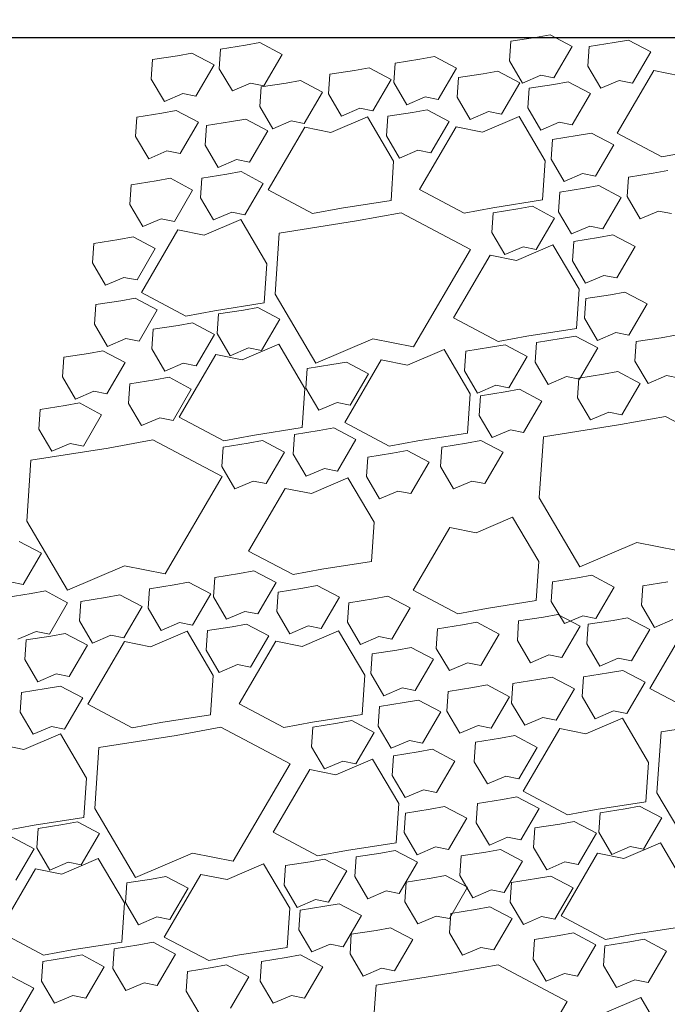
# Model space of a CAD drawing. Extents: x 8872 to 14813, y 3350 to 4917.
# Drawn here: x 13269 to 13272, y 3641 to 3646 of the extents above; entities that cross this region are included whole.
import ezdxf

# ---------------------------------------------------------------- set-up
doc = ezdxf.new("R2010")
doc.units = 0
doc.header["$MEASUREMENT"] = 0
doc.layers.get('0').update_dxf_attribs({"linetype": 'CONTINUOUS'})
doc.layers.get('Defpoints').update_dxf_attribs({"linetype": 'CONTINUOUS'})
doc.layers.add('HOLD', color=5, linetype='CONTINUOUS')
for name, color, linetype, lineweight in [('SDIM', 1, 'CONTINUOUS', 25), ('SDWGML', 6, 'CONTINUOUS', 40), ('SDWGXL', 9, 'CONTINUOUS', 13)]:
    doc.layers.add(name, color=color, linetype=linetype, lineweight=lineweight)
doc.styles.add('DIMS', font='romans.shx')
doc.dimstyles.new('16', dxfattribs={"dimscale": 16, "dimtxt": 0.09375, "dimasz": 0.09375, "dimexe": 0.0625, "dimexo": 0.03125, "dimgap": 0.03125, "dimtad": 1, "dimdec": 4, "dimzin": 3, "dimdsep": 46, "dimlunit": 4, "dimtxsty": 'DIMS', "dimblk1": 'OBLIQUE', "dimblk2": 'OBLIQUE', "dimsah": 1, "dimcen": 0.09375, "dimclrd": 1, "dimclre": 1, "dimclrt": 2, "dimazin": 0, "dimtfac": 0.9, "dimtdec": 4, "dimtix": 1, "dimtmove": 2, "dimatfit": 3, "dimfxl": 0, "dimtolj": 1, "dimtzin": 0, "dimarcsym": 0})

# ---------------------------------------------------------------- blocks, each defined once
blk = doc.blocks.new('GRAVEL')
at = {"layer": 'SDWGXL'}
for p, q in [((13404.3314, 3795.6785), (13404.2009, 3795.6579)), ((13404.4069, 3795.6923), (13404.3314, 3795.6785)), ((13404.5236, 3795.6305), (13404.4069, 3795.6923)), ((13402.6763, 3795.6167), (13402.6694, 3795.5138)), ((13402.8068, 3795.6373), (13402.6763, 3795.6167)), ((13402.8823, 3795.6511), (13402.8068, 3795.6373)), ((13402.999, 3795.5893), (13402.8823, 3795.6511)), ((13404.2009, 3795.6579), (13404.194, 3795.5549)), ((13404.4275, 3795.4657), (13404.5236, 3795.6305)), ((13404.6129, 3795.6305), (13404.6061, 3795.5275)), ((13404.7434, 3795.6511), (13404.6129, 3795.6305)), ((13404.8189, 3795.6648), (13404.7434, 3795.6511)), ((13404.9357, 3795.603), (13404.8189, 3795.6648)), ((13402.4496, 3795.5824), (13402.3192, 3795.5618)), ((13402.5252, 3795.5961), (13402.4496, 3795.5824)), ((13402.6419, 3795.5344), (13402.5252, 3795.5961)), ((13402.9029, 3795.4245), (13402.999, 3795.5893)), ((13403.7237, 3795.5644), (13403.5932, 3795.5438)), ((13403.7992, 3795.5781), (13403.7237, 3795.5644)), ((13403.916, 3795.5163), (13403.7992, 3795.5781)), ((13404.8396, 3795.4382), (13404.9357, 3795.603)), ((13402.3192, 3795.5618), (13402.3123, 3795.4588)), ((13402.5458, 3795.3696), (13402.6419, 3795.5344)), ((13402.6694, 3795.5138), (13402.7381, 3795.3971)), ((13403.4561, 3795.5186), (13403.3806, 3795.5049)), ((13403.5729, 3795.4568), (13403.4561, 3795.5186)), ((13403.5932, 3795.5438), (13403.5864, 3795.4408)), ((13403.8198, 3795.3516), (13403.916, 3795.5163)), ((13404.194, 3795.5549), (13404.2627, 3795.4382)), ((13404.6061, 3795.5275), (13404.6747, 3795.4108)), ((13403.2501, 3795.4843), (13403.2432, 3795.3813)), ((13403.3806, 3795.5049), (13403.2501, 3795.4843)), ((13403.9259, 3795.4668), (13403.919, 3795.3638)), ((13404.0563, 3795.4874), (13403.9259, 3795.4668)), ((13404.1319, 3795.5011), (13404.0563, 3795.4874)), ((13404.2486, 3795.4393), (13404.1319, 3795.5011)), ((13404.2627, 3795.4382), (13404.3588, 3795.4794)), ((13404.3588, 3795.4794), (13404.4275, 3795.4657)), ((13404.9523, 3795.5039), (13404.76, 3795.1744)), ((13405.0896, 3795.4765), (13404.9523, 3795.5039)), ((13402.3123, 3795.4588), (13402.381, 3795.3421)), ((13402.7381, 3795.3971), (13402.8342, 3795.4382)), ((13402.8342, 3795.4382), (13402.9029, 3795.4245)), ((13402.8894, 3795.4178), (13402.8826, 3795.3148)), ((13403.0199, 3795.4384), (13402.8894, 3795.4178)), ((13403.0955, 3795.4521), (13403.0199, 3795.4384)), ((13403.2122, 3795.3903), (13403.0955, 3795.4521)), ((13403.4767, 3795.2921), (13403.5729, 3795.4568)), ((13403.5864, 3795.4408), (13403.655, 3795.3241)), ((13404.1525, 3795.2746), (13404.2486, 3795.4393)), ((13404.297, 3795.4108), (13404.2901, 3795.3078)), ((13404.4275, 3795.4314), (13404.297, 3795.4108)), ((13404.503, 3795.4451), (13404.4275, 3795.4314)), ((13404.6198, 3795.3833), (13404.503, 3795.4451)), ((13404.6747, 3795.4108), (13404.7709, 3795.452)), ((13404.7709, 3795.452), (13404.8396, 3795.4382)), ((13402.381, 3795.3421), (13402.4771, 3795.3833)), ((13402.4771, 3795.3833), (13402.5458, 3795.3696)), ((13403.1161, 3795.2256), (13403.2122, 3795.3903)), ((13403.2432, 3795.3813), (13403.3119, 3795.2646)), ((13403.655, 3795.3241), (13403.7512, 3795.3653)), ((13403.7512, 3795.3653), (13403.8198, 3795.3516)), ((13403.919, 3795.3638), (13403.9877, 3795.2471)), ((13404.5236, 3795.2186), (13404.6198, 3795.3833)), ((13402.8826, 3795.3148), (13402.9512, 3795.1981)), ((13403.3119, 3795.2646), (13403.408, 3795.3058)), ((13403.408, 3795.3058), (13403.4767, 3795.2921)), ((13404.2901, 3795.3078), (13404.3588, 3795.1911)), ((13402.2368, 3795.2597), (13402.2299, 3795.1568)), ((13402.3672, 3795.2803), (13402.2368, 3795.2597)), ((13402.4428, 3795.2941), (13402.3672, 3795.2803)), ((13402.5595, 3795.2323), (13402.4428, 3795.2941)), ((13403.4481, 3795.2611), (13403.2558, 3795.1787)), ((13403.5855, 3795.0277), (13403.4481, 3795.2611)), ((13403.5547, 3795.2638), (13403.5478, 3795.1608)), ((13403.6852, 3795.2844), (13403.5547, 3795.2638)), ((13403.7607, 3795.2981), (13403.6852, 3795.2844)), ((13403.8775, 3795.2363), (13403.7607, 3795.2981)), ((13403.9877, 3795.2471), (13404.0838, 3795.2883)), ((13404.244, 3795.263), (13404.0517, 3795.1806)), ((13404.0838, 3795.2883), (13404.1525, 3795.2746)), ((13404.3813, 3795.0296), (13404.244, 3795.263)), ((13402.4634, 3795.0675), (13402.5595, 3795.2323)), ((13402.6023, 3795.2148), (13402.5955, 3795.1118)), ((13402.7328, 3795.2354), (13402.6023, 3795.2148)), ((13402.8083, 3795.2491), (13402.7328, 3795.2354)), ((13402.9251, 3795.1873), (13402.8083, 3795.2491)), ((13403.1185, 3795.2062), (13402.9262, 3794.8767)), ((13402.9512, 3795.1981), (13403.0474, 3795.2393)), ((13403.0474, 3795.2393), (13403.1161, 3795.2256)), ((13403.2558, 3795.1787), (13403.1185, 3795.2062)), ((13403.9143, 3795.2081), (13403.722, 3794.8785)), ((13403.7813, 3795.0715), (13403.8775, 3795.2363)), ((13404.0517, 3795.1806), (13403.9143, 3795.2081)), ((13404.3588, 3795.1911), (13404.455, 3795.2323)), ((13404.455, 3795.2323), (13404.5236, 3795.2186)), ((13402.2299, 3795.1568), (13402.2986, 3795.0401)), ((13402.8289, 3795.0225), (13402.9251, 3795.1873)), ((13403.5478, 3795.1608), (13403.6165, 3795.0441)), ((13404.55, 3795.1619), (13404.4196, 3795.1413)), ((13404.6256, 3795.1756), (13404.55, 3795.1619)), ((13404.7423, 3795.1138), (13404.6256, 3795.1756)), ((13404.76, 3795.1744), (13404.9935, 3795.0508)), ((13402.5955, 3795.1118), (13402.6641, 3794.9951)), ((13404.4196, 3795.1413), (13404.4127, 3795.0383)), ((13404.6462, 3794.949), (13404.7423, 3795.1138)), ((13402.2986, 3795.0401), (13402.3947, 3795.0812)), ((13402.3947, 3795.0812), (13402.4634, 3795.0675)), ((13403.6165, 3795.0441), (13403.7127, 3795.0853)), ((13403.7127, 3795.0853), (13403.7813, 3795.0715)), ((13404.9935, 3795.0508), (13405.1446, 3795.0783)), ((13402.6641, 3794.9951), (13402.7603, 3795.0363)), ((13402.7603, 3795.0363), (13402.8289, 3795.0225)), ((13403.5717, 3794.8217), (13403.5855, 3795.0277)), ((13404.3676, 3794.8236), (13404.3813, 3795.0296)), ((13404.4127, 3795.0383), (13404.4814, 3794.9216)), ((13402.7083, 3794.9588), (13402.5778, 3794.9382)), ((13402.7838, 3794.9726), (13402.7083, 3794.9588)), ((13402.9006, 3794.9108), (13402.7838, 3794.9726)), ((13404.4814, 3794.9216), (13404.5775, 3794.9628)), ((13404.5775, 3794.9628), (13404.6462, 3794.949)), ((13404.819, 3794.944), (13404.8121, 3794.841)), ((13404.9494, 3794.9645), (13404.819, 3794.944)), ((13405.025, 3794.9783), (13404.9494, 3794.9645)), ((13402.2067, 3794.9032), (13402.1998, 3794.8003)), ((13402.3371, 3794.9238), (13402.2067, 3794.9032)), ((13402.4127, 3794.9376), (13402.3371, 3794.9238)), ((13402.5294, 3794.8758), (13402.4127, 3794.9376)), ((13402.5778, 3794.9382), (13402.5709, 3794.8353)), ((13402.8044, 3794.746), (13402.9006, 3794.9108)), ((13404.6641, 3794.8991), (13404.5886, 3794.8853)), ((13404.7808, 3794.8373), (13404.6641, 3794.8991)), ((13402.4333, 3794.711), (13402.5294, 3794.8758)), ((13402.9262, 3794.8767), (13403.1597, 3794.7531)), ((13403.722, 3794.8785), (13403.9555, 3794.755)), ((13404.4581, 3794.8647), (13404.4512, 3794.7618)), ((13404.5886, 3794.8853), (13404.4581, 3794.8647)), ((13404.8121, 3794.841), (13404.8808, 3794.7243)), ((13402.1998, 3794.8003), (13402.2685, 3794.6836)), ((13402.5709, 3794.8353), (13402.6396, 3794.7186)), ((13403.3108, 3794.7805), (13403.5717, 3794.8217)), ((13404.1066, 3794.7824), (13404.3676, 3794.8236)), ((13404.314, 3794.7906), (13404.2384, 3794.7768)), ((13404.4307, 3794.7288), (13404.314, 3794.7906)), ((13404.6847, 3794.6725), (13404.7808, 3794.8373)), ((13402.6396, 3794.7186), (13402.7358, 3794.7597)), ((13402.7358, 3794.7597), (13402.8044, 3794.746)), ((13403.1597, 3794.7531), (13403.3108, 3794.7805)), ((13403.6255, 3794.756), (13403.3906, 3794.7133)), ((13403.9886, 3794.5639), (13403.6255, 3794.756)), ((13403.9555, 3794.755), (13404.1066, 3794.7824)), ((13404.1079, 3794.7562), (13404.1011, 3794.6533)), ((13404.2384, 3794.7768), (13404.1079, 3794.7562)), ((13404.4512, 3794.7618), (13404.5199, 3794.6451)), ((13404.8808, 3794.7243), (13404.9769, 3794.7655)), ((13404.9769, 3794.7655), (13405.0456, 3794.7517)), ((13402.2685, 3794.6836), (13402.3646, 3794.7247)), ((13402.3646, 3794.7247), (13402.4333, 3794.711)), ((13402.7821, 3794.7213), (13402.5898, 3794.6389)), ((13402.9195, 3794.4879), (13402.7821, 3794.7213)), ((13403.3906, 3794.7133), (13402.9848, 3794.6493)), ((13404.3346, 3794.564), (13404.4307, 3794.7288)), ((13404.5199, 3794.6451), (13404.616, 3794.6863)), ((13404.616, 3794.6863), (13404.6847, 3794.6725)), ((13402.4525, 3794.6664), (13402.2602, 3794.3369)), ((13402.5898, 3794.6389), (13402.4525, 3794.6664)), ((13402.9848, 3794.6493), (13402.9634, 3794.329)), ((13404.1011, 3794.6533), (13404.1697, 3794.5365)), ((13404.7376, 3794.6401), (13404.6621, 3794.6263)), ((13404.8544, 3794.5783), (13404.7376, 3794.6401)), ((13402.0106, 3794.5952), (13402.0037, 3794.4922)), ((13402.1411, 3794.6158), (13402.0106, 3794.5952)), ((13402.2166, 3794.6295), (13402.1411, 3794.6158)), ((13402.3334, 3794.5678), (13402.2166, 3794.6295)), ((13404.4223, 3794.5878), (13404.23, 3794.5054)), ((13404.5596, 3794.3543), (13404.4223, 3794.5878)), ((13404.5316, 3794.6057), (13404.5247, 3794.5028)), ((13404.6621, 3794.6263), (13404.5316, 3794.6057)), ((13402.2372, 3794.403), (13402.3334, 3794.5678)), ((13403.6896, 3794.0514), (13403.9886, 3794.5639)), ((13404.0926, 3794.5328), (13403.9003, 3794.2033)), ((13404.23, 3794.5054), (13404.0926, 3794.5328)), ((13404.1697, 3794.5365), (13404.2659, 3794.5777)), ((13404.2659, 3794.5777), (13404.3346, 3794.564)), ((13404.7582, 3794.4135), (13404.8544, 3794.5783)), ((13402.0037, 3794.4922), (13402.0724, 3794.3755)), ((13402.9057, 3794.2819), (13402.9195, 3794.4879)), ((13404.5247, 3794.5028), (13404.5934, 3794.386)), ((13404.5934, 3794.386), (13404.6896, 3794.4272)), ((13404.6896, 3794.4272), (13404.7582, 3794.4135)), ((13402.0724, 3794.3755), (13402.1685, 3794.4167)), ((13402.1685, 3794.4167), (13402.2372, 3794.403)), ((13402.2602, 3794.3369), (13402.4937, 3794.2133)), ((13402.9634, 3794.329), (13403.177, 3793.966)), ((13404.5459, 3794.1484), (13404.5596, 3794.3543)), ((13404.7251, 3794.3253), (13404.5946, 3794.3047)), ((13404.8006, 3794.339), (13404.7251, 3794.3253)), ((13404.9174, 3794.2772), (13404.8006, 3794.339)), ((13402.0211, 3794.2732), (13402.0142, 3794.1702)), ((13402.1516, 3794.2938), (13402.0211, 3794.2732)), ((13402.2271, 3794.3075), (13402.1516, 3794.2938)), ((13402.3439, 3794.2457), (13402.2271, 3794.3075)), ((13402.6448, 3794.2407), (13402.9057, 3794.2819)), ((13404.5946, 3794.3047), (13404.5878, 3794.2017)), ((13404.8213, 3794.1125), (13404.9174, 3794.2772)), ((13402.2477, 3794.081), (13402.3439, 3794.2457)), ((13402.4937, 3794.2133), (13402.6448, 3794.2407)), ((13402.6654, 3794.2242), (13402.6585, 3794.1212)), ((13402.7958, 3794.2448), (13402.6654, 3794.2242)), ((13402.8714, 3794.2585), (13402.7958, 3794.2448)), ((13402.9881, 3794.1967), (13402.8714, 3794.2585)), ((13402.0142, 3794.1702), (13402.0829, 3794.0535)), ((13402.5282, 3794.178), (13402.4527, 3794.1643)), ((13402.645, 3794.1162), (13402.5282, 3794.178)), ((13402.892, 3794.032), (13402.9881, 3794.1967)), ((13403.9003, 3794.2033), (13404.1338, 3794.0797)), ((13404.5878, 3794.2017), (13404.6564, 3794.085)), ((13402.3222, 3794.1437), (13402.3153, 3794.0407)), ((13402.4527, 3794.1643), (13402.3222, 3794.1437)), ((13402.5488, 3793.9515), (13402.645, 3794.1162)), ((13402.6585, 3794.1212), (13402.7272, 3794.0045)), ((13404.2849, 3794.1072), (13404.5459, 3794.1484)), ((13404.6564, 3794.085), (13404.7526, 3794.1262)), ((13404.7526, 3794.1262), (13404.8213, 3794.1125)), ((13402.0829, 3794.0535), (13402.179, 3794.0947)), ((13402.179, 3794.0947), (13402.2477, 3794.081)), ((13402.9814, 3794.0658), (13402.7891, 3793.9834)), ((13403.1188, 3793.8323), (13402.9814, 3794.0658)), ((13403.177, 3793.966), (13403.476, 3794.0942)), ((13403.476, 3794.0942), (13403.6896, 3794.0514)), ((13404.1704, 3794.0625), (13404.0949, 3794.0488)), ((13404.1338, 3794.0797), (13404.2849, 3794.1072)), ((13404.2872, 3794.0007), (13404.1704, 3794.0625)), ((13404.3355, 3794.0737), (13404.3287, 3793.9707)), ((13404.466, 3794.0943), (13404.3355, 3794.0737)), ((13404.5416, 3794.108), (13404.466, 3794.0943)), ((13404.6583, 3794.0462), (13404.5416, 3794.108)), ((13404.8602, 3794.0789), (13404.8533, 3793.976)), ((13404.9907, 3794.0995), (13404.8602, 3794.0789)), ((13405.0662, 3794.1133), (13404.9907, 3794.0995)), ((13401.9827, 3794.0171), (13401.8522, 3793.9965)), ((13402.0582, 3794.0309), (13401.9827, 3794.0171)), ((13402.1749, 3793.9691), (13402.0582, 3794.0309)), ((13402.3153, 3794.0407), (13402.384, 3793.924)), ((13402.6518, 3794.0108), (13402.4595, 3793.6813)), ((13402.7891, 3793.9834), (13402.6518, 3794.0108)), ((13402.7272, 3794.0045), (13402.8233, 3794.0457)), ((13402.8233, 3794.0457), (13402.892, 3794.032)), ((13403.8502, 3794.0372), (13403.6579, 3793.9548)), ((13403.9876, 3793.8038), (13403.8502, 3794.0372)), ((13403.9644, 3794.0282), (13403.9575, 3793.9252)), ((13404.0949, 3794.0488), (13403.9644, 3794.0282)), ((13404.5622, 3793.8815), (13404.6583, 3794.0462)), ((13401.8522, 3793.9965), (13401.8453, 3793.8936)), ((13402.0788, 3793.8043), (13402.1749, 3793.9691)), ((13402.384, 3793.924), (13402.4802, 3793.9652)), ((13402.4802, 3793.9652), (13402.5488, 3793.9515)), ((13403.3371, 3793.9715), (13403.2615, 3793.9578)), ((13403.5206, 3793.9823), (13403.3283, 3793.6528)), ((13403.4538, 3793.9097), (13403.3371, 3793.9715)), ((13403.6579, 3793.9548), (13403.5206, 3793.9823)), ((13404.191, 3793.836), (13404.2872, 3794.0007)), ((13404.3287, 3793.9707), (13404.3973, 3793.854)), ((13404.8533, 3793.976), (13404.922, 3793.8592)), ((13403.131, 3793.9372), (13403.1242, 3793.8342)), ((13403.2615, 3793.9578), (13403.131, 3793.9372)), ((13403.3577, 3793.745), (13403.4538, 3793.9097)), ((13403.9575, 3793.9252), (13404.0262, 3793.8085)), ((13404.6885, 3793.9073), (13404.558, 3793.8867)), ((13404.764, 3793.921), (13404.6885, 3793.9073)), ((13404.8808, 3793.8592), (13404.764, 3793.921)), ((13401.8453, 3793.8936), (13401.914, 3793.7769)), ((13402.1997, 3793.8567), (13402.1928, 3793.7537)), ((13402.3301, 3793.8773), (13402.1997, 3793.8567)), ((13402.4057, 3793.891), (13402.3301, 3793.8773)), ((13402.5224, 3793.8292), (13402.4057, 3793.891)), ((13404.3973, 3793.854), (13404.4935, 3793.8952)), ((13404.4935, 3793.8952), (13404.5622, 3793.8815)), ((13404.558, 3793.8867), (13404.5511, 3793.7837)), ((13404.7846, 3793.6945), (13404.8808, 3793.8592)), ((13404.922, 3793.8592), (13405.0181, 3793.9004)), ((13405.0181, 3793.9004), (13405.0868, 3793.8867)), ((13401.914, 3793.7769), (13402.0101, 3793.818)), ((13402.0101, 3793.818), (13402.0788, 3793.8043)), ((13402.4263, 3793.6644), (13402.5224, 3793.8292)), ((13403.1051, 3793.6264), (13403.1188, 3793.8323)), ((13403.1242, 3793.8342), (13403.1928, 3793.7175)), ((13403.9738, 3793.5978), (13403.9876, 3793.8038)), ((13404.0262, 3793.8085), (13404.1223, 3793.8497)), ((13404.1719, 3793.8143), (13404.0414, 3793.7937)), ((13404.1223, 3793.8497), (13404.191, 3793.836)), ((13404.2474, 3793.828), (13404.1719, 3793.8143)), ((13404.3642, 3793.7662), (13404.2474, 3793.828)), ((13401.9346, 3793.7563), (13401.859, 3793.7425)), ((13402.0513, 3793.6945), (13401.9346, 3793.7563)), ((13402.1928, 3793.7537), (13402.2615, 3793.637)), ((13403.1928, 3793.7175), (13403.289, 3793.7587)), ((13403.289, 3793.7587), (13403.3577, 3793.745)), ((13404.0414, 3793.7937), (13404.0345, 3793.6907)), ((13404.268, 3793.6014), (13404.3642, 3793.7662)), ((13404.5511, 3793.7837), (13404.6198, 3793.667)), ((13401.7285, 3793.7219), (13401.7217, 3793.619)), ((13401.859, 3793.7425), (13401.7285, 3793.7219)), ((13404.6198, 3793.667), (13404.7159, 3793.7082)), ((13404.7159, 3793.7082), (13404.7846, 3793.6945)), ((13401.9552, 3793.5297), (13402.0513, 3793.6945)), ((13402.2615, 3793.637), (13402.3576, 3793.6782)), ((13402.3576, 3793.6782), (13402.4263, 3793.6644)), ((13402.4595, 3793.6813), (13402.693, 3793.5577)), ((13403.3283, 3793.6528), (13403.5618, 3793.5292)), ((13404.0345, 3793.6907), (13404.1032, 3793.574)), ((13405.0128, 3793.6851), (13404.7778, 3793.6424)), ((13405.3759, 3793.4929), (13405.0128, 3793.6851)), ((13401.7217, 3793.619), (13401.7904, 3793.5023)), ((13402.8441, 3793.5852), (13403.1051, 3793.6264)), ((13403.195, 3793.6112), (13403.0645, 3793.5906)), ((13403.2705, 3793.625), (13403.195, 3793.6112)), ((13403.3873, 3793.5632), (13403.2705, 3793.625)), ((13403.7129, 3793.5567), (13403.9738, 3793.5978)), ((13404.1032, 3793.574), (13404.1994, 3793.6152)), ((13404.1994, 3793.6152), (13404.268, 3793.6014)), ((13404.7778, 3793.6424), (13404.372, 3793.5783)), ((13402.3207, 3793.5615), (13402.0857, 3793.5188)), ((13402.6838, 3793.3693), (13402.3207, 3793.5615)), ((13402.8203, 3793.5447), (13402.6899, 3793.5241)), ((13402.693, 3793.5577), (13402.8441, 3793.5852)), ((13402.8959, 3793.5585), (13402.8203, 3793.5447)), ((13403.0126, 3793.4967), (13402.8959, 3793.5585)), ((13403.0645, 3793.5906), (13403.0576, 3793.4877)), ((13403.2911, 3793.3984), (13403.3873, 3793.5632)), ((13403.5618, 3793.5292), (13403.7129, 3793.5567)), ((13403.9688, 3793.5447), (13403.8383, 3793.5241)), ((13404.0443, 3793.5585), (13403.9688, 3793.5447)), ((13404.1611, 3793.4967), (13404.0443, 3793.5585)), ((13404.372, 3793.5783), (13404.3507, 3793.258)), ((13402.0857, 3793.5188), (13401.6799, 3793.4547)), ((13401.7904, 3793.5023), (13401.8865, 3793.5434)), ((13401.8865, 3793.5434), (13401.9552, 3793.5297)), ((13402.6899, 3793.5241), (13402.683, 3793.4212)), ((13402.9165, 3793.3319), (13403.0126, 3793.4967)), ((13403.5802, 3793.4922), (13403.4497, 3793.4716)), ((13403.6557, 3793.506), (13403.5802, 3793.4922)), ((13403.7724, 3793.4442), (13403.6557, 3793.506)), ((13403.8383, 3793.5241), (13403.8315, 3793.4212)), ((13404.0649, 3793.3319), (13404.1611, 3793.4967)), ((13401.6799, 3793.4547), (13401.6586, 3793.1345)), ((13403.0576, 3793.4877), (13403.1263, 3793.371)), ((13403.4497, 3793.4716), (13403.4428, 3793.3687)), ((13403.6763, 3793.2794), (13403.7724, 3793.4442)), ((13402.683, 3793.4212), (13402.7517, 3793.3045)), ((13403.1263, 3793.371), (13403.2225, 3793.4122)), ((13403.2225, 3793.4122), (13403.2911, 3793.3984)), ((13403.8315, 3793.4212), (13403.9001, 3793.3045)), ((13402.3848, 3792.8569), (13402.6838, 3793.3693)), ((13402.7517, 3793.3045), (13402.8478, 3793.3457)), ((13402.8478, 3793.3457), (13402.9165, 3793.3319)), ((13403.3453, 3793.362), (13403.153, 3793.2796)), ((13403.4826, 3793.1286), (13403.3453, 3793.362)), ((13403.4428, 3793.3687), (13403.5115, 3793.252)), ((13403.9001, 3793.3045), (13403.9963, 3793.3457)), ((13403.9963, 3793.3457), (13404.0649, 3793.3319)), ((13403.0156, 3793.3071), (13402.8233, 3792.9775)), ((13403.153, 3793.2796), (13403.0156, 3793.3071)), ((13403.5115, 3793.252), (13403.6076, 3793.2932)), ((13403.6076, 3793.2932), (13403.6763, 3793.2794)), ((13404.3507, 3793.258), (13404.5642, 3792.8951)), ((13401.6586, 3793.1345), (13401.8721, 3792.7715)), ((13404.2106, 3793.156), (13404.0183, 3793.0736)), ((13404.3479, 3792.9226), (13404.2106, 3793.156)), ((13403.4689, 3792.9226), (13403.4826, 3793.1286)), ((13403.8809, 3793.1011), (13403.6886, 3792.7716)), ((13404.0183, 3793.0736), (13403.8809, 3793.1011)), ((13401.7354, 3792.9668), (13401.6187, 3793.0285)), ((13402.8233, 3792.9775), (13403.0568, 3792.854)), ((13404.5642, 3792.8951), (13404.8633, 3793.0232)), ((13404.8633, 3793.0232), (13405.0768, 3792.9805)), ((13401.6393, 3792.802), (13401.7354, 3792.9668)), ((13403.2079, 3792.8814), (13403.4689, 3792.9226)), ((13404.3342, 3792.7167), (13404.3479, 3792.9226)), ((13401.8721, 3792.7715), (13402.1712, 3792.8996)), ((13402.1712, 3792.8996), (13402.3848, 3792.8569)), ((13402.8515, 3792.8732), (13402.776, 3792.8595)), ((13402.9683, 3792.8114), (13402.8515, 3792.8732)), ((13403.0568, 3792.854), (13403.2079, 3792.8814)), ((13402.6455, 3792.8389), (13402.6387, 3792.7359)), ((13402.776, 3792.8595), (13402.6455, 3792.8389)), ((13404.5511, 3792.8363), (13404.4206, 3792.8157)), ((13404.6267, 3792.8501), (13404.5511, 3792.8363)), ((13404.7434, 3792.7883), (13404.6267, 3792.8501)), ((13401.5706, 3792.8157), (13401.6393, 3792.802)), ((13401.756, 3792.7677), (13401.6805, 3792.7539)), ((13401.8728, 3792.7059), (13401.756, 3792.7677)), ((13402.3024, 3792.7794), (13402.2955, 3792.6764)), ((13402.4329, 3792.8), (13402.3024, 3792.7794)), ((13402.5084, 3792.8137), (13402.4329, 3792.8)), ((13402.6252, 3792.7519), (13402.5084, 3792.8137)), ((13402.8721, 3792.6467), (13402.9683, 3792.8114)), ((13403.1086, 3792.7825), (13402.9781, 3792.7619)), ((13403.1842, 3792.7962), (13403.1086, 3792.7825)), ((13403.3009, 3792.7344), (13403.1842, 3792.7962)), ((13403.6886, 3792.7716), (13403.9222, 3792.648)), ((13404.4206, 3792.8157), (13404.4138, 3792.7128)), ((13404.6473, 3792.6235), (13404.7434, 3792.7883)), ((13404.8948, 3792.7953), (13404.8879, 3792.6923)), ((13405.0252, 3792.8159), (13404.8948, 3792.7953)), ((13401.6805, 3792.7539), (13401.55, 3792.7333)), ((13402.0722, 3792.7335), (13401.9417, 3792.7129)), ((13402.1478, 3792.7472), (13402.0722, 3792.7335)), ((13402.2645, 3792.6854), (13402.1478, 3792.7472)), ((13402.529, 3792.5872), (13402.6252, 3792.7519)), ((13402.6387, 3792.7359), (13402.7073, 3792.6192)), ((13402.9781, 3792.7619), (13402.9713, 3792.6589)), ((13403.2048, 3792.5697), (13403.3009, 3792.7344)), ((13403.4798, 3792.7265), (13403.3493, 3792.7059)), ((13403.5553, 3792.7402), (13403.4798, 3792.7265)), ((13403.6721, 3792.6784), (13403.5553, 3792.7402)), ((13404.0732, 3792.6755), (13404.3342, 3792.7167)), ((13401.7766, 3792.5411), (13401.8728, 3792.7059)), ((13401.9417, 3792.7129), (13401.9349, 3792.6099)), ((13402.1684, 3792.5207), (13402.2645, 3792.6854)), ((13402.2955, 3792.6764), (13402.3642, 3792.5597)), ((13403.3493, 3792.7059), (13403.3424, 3792.6029)), ((13403.5759, 3792.5137), (13403.6721, 3792.6784)), ((13403.9222, 3792.648), (13404.0732, 3792.6755)), ((13404.4138, 3792.7128), (13404.4824, 3792.596)), ((13404.8879, 3792.6923), (13404.9566, 3792.5756)), ((13402.7073, 3792.6192), (13402.8035, 3792.6604)), ((13402.8035, 3792.6604), (13402.8721, 3792.6467)), ((13402.9713, 3792.6589), (13403.04, 3792.5422)), ((13404.3726, 3792.6304), (13404.2421, 3792.6098)), ((13404.4481, 3792.6441), (13404.3726, 3792.6304)), ((13404.5649, 3792.5823), (13404.4481, 3792.6441)), ((13404.4824, 3792.596), (13404.5786, 3792.6372)), ((13404.5786, 3792.6372), (13404.6473, 3792.6235)), ((13404.7381, 3792.6128), (13404.6076, 3792.5922)), ((13404.8137, 3792.6266), (13404.7381, 3792.6128)), ((13404.9304, 3792.5648), (13404.8137, 3792.6266)), ((13404.9566, 3792.5756), (13405.0527, 3792.6168)), ((13401.9349, 3792.6099), (13402.0035, 3792.4932)), ((13402.3642, 3792.5597), (13402.4603, 3792.6009)), ((13402.4603, 3792.6009), (13402.529, 3792.5872)), ((13402.7375, 3792.5795), (13402.607, 3792.5589)), ((13402.813, 3792.5932), (13402.7375, 3792.5795)), ((13402.9298, 3792.5314), (13402.813, 3792.5932)), ((13403.04, 3792.5422), (13403.1361, 3792.5834)), ((13403.1361, 3792.5834), (13403.2048, 3792.5697)), ((13403.3424, 3792.6029), (13403.4111, 3792.4862)), ((13403.8163, 3792.5686), (13403.8094, 3792.4656)), ((13403.9468, 3792.5892), (13403.8163, 3792.5686)), ((13404.0223, 3792.6029), (13403.9468, 3792.5892)), ((13404.1391, 3792.5411), (13404.0223, 3792.6029)), ((13404.2421, 3792.6098), (13404.2352, 3792.5068)), ((13404.4687, 3792.4176), (13404.5649, 3792.5823)), ((13404.6076, 3792.5922), (13404.6008, 3792.4893)), ((13404.8343, 3792.4), (13404.9304, 3792.5648)), ((13405.1238, 3792.5837), (13404.9315, 3792.2541)), ((13401.6118, 3792.5137), (13401.708, 3792.5548)), ((13401.6546, 3792.5099), (13401.6477, 3792.4069)), ((13401.7851, 3792.5305), (13401.6546, 3792.5099)), ((13401.708, 3792.5548), (13401.7766, 3792.5411)), ((13401.8606, 3792.5442), (13401.7851, 3792.5305)), ((13401.9774, 3792.4824), (13401.8606, 3792.5442)), ((13402.0035, 3792.4932), (13402.0997, 3792.5344)), ((13402.0997, 3792.5344), (13402.1684, 3792.5207)), ((13402.5004, 3792.5562), (13402.3081, 3792.4738)), ((13402.6378, 3792.3228), (13402.5004, 3792.5562)), ((13402.607, 3792.5589), (13402.6001, 3792.4559)), ((13402.8336, 3792.3666), (13402.9298, 3792.5314)), ((13403.2963, 3792.5581), (13403.104, 3792.4757)), ((13403.4336, 3792.3247), (13403.2963, 3792.5581)), ((13403.4111, 3792.4862), (13403.5073, 3792.5274)), ((13403.5073, 3792.5274), (13403.5759, 3792.5137)), ((13404.0429, 3792.3764), (13404.1391, 3792.5411)), ((13401.8812, 3792.3177), (13401.9774, 3792.4824)), ((13402.1708, 3792.5013), (13401.9785, 3792.1718)), ((13402.3081, 3792.4738), (13402.1708, 3792.5013)), ((13402.9666, 3792.5032), (13402.7743, 3792.1737)), ((13403.104, 3792.4757), (13402.9666, 3792.5032)), ((13403.6023, 3792.457), (13403.4719, 3792.4364)), ((13403.6779, 3792.4707), (13403.6023, 3792.457)), ((13403.7946, 3792.4089), (13403.6779, 3792.4707)), ((13403.8094, 3792.4656), (13403.8781, 3792.3489)), ((13404.2352, 3792.5068), (13404.3039, 3792.3901)), ((13404.6008, 3792.4893), (13404.6694, 3792.3726)), ((13401.6477, 3792.4069), (13401.7164, 3792.2902)), ((13402.6001, 3792.4559), (13402.6688, 3792.3392)), ((13403.4719, 3792.4364), (13403.465, 3792.3334)), ((13403.6985, 3792.2441), (13403.7946, 3792.4089)), ((13404.3039, 3792.3901), (13404.4, 3792.4313)), ((13404.4, 3792.4313), (13404.4687, 3792.4176)), ((13404.6694, 3792.3726), (13404.7656, 3792.4138)), ((13404.7656, 3792.4138), (13404.8343, 3792.4)), ((13402.6688, 3792.3392), (13402.765, 3792.3804)), ((13402.765, 3792.3804), (13402.8336, 3792.3666)), ((13403.8781, 3792.3489), (13403.9742, 3792.3901)), ((13403.9742, 3792.3901), (13404.0429, 3792.3764)), ((13401.7164, 3792.2902), (13401.8126, 3792.3314)), ((13401.8126, 3792.3314), (13401.8812, 3792.3177)), ((13402.624, 3792.1168), (13402.6378, 3792.3228)), ((13403.4199, 3792.1187), (13403.4336, 3792.3247)), ((13403.465, 3792.3334), (13403.5337, 3792.2167)), ((13404.3425, 3792.3013), (13404.212, 3792.2807)), ((13404.418, 3792.315), (13404.3425, 3792.3013)), ((13404.5348, 3792.2533), (13404.418, 3792.315)), ((13404.5831, 3792.3157), (13404.5763, 3792.2127)), ((13404.7136, 3792.3363), (13404.5831, 3792.3157)), ((13404.7892, 3792.35), (13404.7136, 3792.3363)), ((13404.9059, 3792.2883), (13404.7892, 3792.35)), ((13401.7606, 3792.2539), (13401.6301, 3792.2333)), ((13401.8361, 3792.2677), (13401.7606, 3792.2539)), ((13401.9529, 3792.2059), (13401.8361, 3792.2677)), ((13403.5337, 3792.2167), (13403.6298, 3792.2579)), ((13403.6298, 3792.2579), (13403.6985, 3792.2441)), ((13404.0017, 3792.2596), (13403.8712, 3792.2391)), ((13404.0773, 3792.2734), (13404.0017, 3792.2596)), ((13404.194, 3792.2116), (13404.0773, 3792.2734)), ((13404.212, 3792.2807), (13404.2051, 3792.1777)), ((13404.4386, 3792.0885), (13404.5348, 3792.2533)), ((13404.8098, 3792.1235), (13404.9059, 3792.2883)), ((13404.9315, 3792.2541), (13405.165, 3792.1306)), ((13401.6301, 3792.2333), (13401.6232, 3792.1304)), ((13401.8567, 3792.0411), (13401.9529, 3792.2059)), ((13403.8712, 3792.2391), (13403.8644, 3792.1361)), ((13404.0979, 3792.0468), (13404.194, 3792.2116)), ((13404.5763, 3792.2127), (13404.6449, 3792.096)), ((13401.9785, 3792.1718), (13402.212, 3792.0482)), ((13402.7743, 3792.1737), (13403.0078, 3792.0501)), ((13403.5104, 3792.1599), (13403.5035, 3792.0569)), ((13403.6408, 3792.1804), (13403.5104, 3792.1599)), ((13403.7164, 3792.1942), (13403.6408, 3792.1804)), ((13403.8331, 3792.1324), (13403.7164, 3792.1942)), ((13404.2051, 3792.1777), (13404.2738, 3792.061)), ((13401.6232, 3792.1304), (13401.6919, 3792.0137)), ((13402.3631, 3792.0756), (13402.624, 3792.1168)), ((13403.1589, 3792.0775), (13403.4199, 3792.1187)), ((13403.737, 3791.9676), (13403.8331, 3792.1324)), ((13403.8644, 3792.1361), (13403.933, 3792.0194)), ((13404.2738, 3792.061), (13404.3699, 3792.1022)), ((13404.3699, 3792.1022), (13404.4386, 3792.0885)), ((13404.7875, 3792.0988), (13404.5952, 3792.0164)), ((13404.6449, 3792.096), (13404.7411, 3792.1372)), ((13404.7411, 3792.1372), (13404.8098, 3792.1235)), ((13404.9248, 3791.8654), (13404.7875, 3792.0988)), ((13401.6919, 3792.0137), (13401.7881, 3792.0549)), ((13401.7881, 3792.0549), (13401.8567, 3792.0411)), ((13402.212, 3792.0482), (13402.3631, 3792.0756)), ((13402.6778, 3792.0511), (13402.4429, 3792.0084)), ((13403.0409, 3791.859), (13402.6778, 3792.0511)), ((13403.0078, 3792.0501), (13403.1589, 3792.0775)), ((13403.1602, 3792.0513), (13403.1534, 3791.9484)), ((13403.2907, 3792.0719), (13403.1602, 3792.0513)), ((13403.3662, 3792.0857), (13403.2907, 3792.0719)), ((13403.483, 3792.0239), (13403.3662, 3792.0857)), ((13403.5035, 3792.0569), (13403.5722, 3791.9402)), ((13403.933, 3792.0194), (13404.0292, 3792.0606)), ((13404.0292, 3792.0606), (13404.0979, 3792.0468)), ((13404.4578, 3792.0439), (13404.2655, 3791.7143)), ((13404.5952, 3792.0164), (13404.4578, 3792.0439)), ((13405.3959, 3792.0908), (13404.9901, 3792.0268)), ((13401.8344, 3792.0164), (13401.6421, 3791.934)), ((13401.9718, 3791.783), (13401.8344, 3792.0164)), ((13402.4429, 3792.0084), (13402.0371, 3791.9444)), ((13403.3869, 3791.8591), (13403.483, 3792.0239)), ((13404.1464, 3791.9933), (13404.0159, 3791.9727)), ((13404.2219, 3792.007), (13404.1464, 3791.9933)), ((13404.3387, 3791.9452), (13404.2219, 3792.007)), ((13404.9901, 3792.0268), (13404.9687, 3791.7065)), ((13401.6421, 3791.934), (13401.5048, 3791.9615)), ((13402.0371, 3791.9444), (13402.0157, 3791.6241)), ((13403.1534, 3791.9484), (13403.222, 3791.8317)), ((13403.5722, 3791.9402), (13403.6683, 3791.9814)), ((13403.6683, 3791.9814), (13403.737, 3791.9676)), ((13404.0159, 3791.9727), (13404.009, 3791.8697)), ((13404.2425, 3791.7805), (13404.3387, 3791.9452)), ((13403.5839, 3791.9008), (13403.577, 3791.7979)), ((13403.7144, 3791.9214), (13403.5839, 3791.9008)), ((13403.7899, 3791.9352), (13403.7144, 3791.9214)), ((13403.9067, 3791.8734), (13403.7899, 3791.9352)), ((13402.7419, 3791.3466), (13403.0409, 3791.859)), ((13403.222, 3791.8317), (13403.3182, 3791.8728)), ((13403.4745, 3791.8829), (13403.2822, 3791.8005)), ((13403.3182, 3791.8728), (13403.3869, 3791.8591)), ((13403.6119, 3791.6495), (13403.4745, 3791.8829)), ((13403.8105, 3791.7086), (13403.9067, 3791.8734)), ((13404.009, 3791.8697), (13404.0777, 3791.753)), ((13404.9111, 3791.6594), (13404.9248, 3791.8654)), ((13403.1449, 3791.8279), (13402.9526, 3791.4984)), ((13403.2822, 3791.8005), (13403.1449, 3791.8279)), ((13403.577, 3791.7979), (13403.6457, 3791.6812)), ((13404.0777, 3791.753), (13404.1739, 3791.7942)), ((13404.1739, 3791.7942), (13404.2425, 3791.7805)), ((13401.958, 3791.577), (13401.9718, 3791.783)), ((13403.6457, 3791.6812), (13403.7419, 3791.7223)), ((13403.7419, 3791.7223), (13403.8105, 3791.7086)), ((13404.2324, 3791.685), (13404.1569, 3791.6713)), ((13404.3492, 3791.6232), (13404.2324, 3791.685)), ((13404.2655, 3791.7143), (13404.499, 3791.5908)), ((13404.9687, 3791.7065), (13405.1823, 3791.3435)), ((13403.5982, 3791.4435), (13403.6119, 3791.6495)), ((13403.8529, 3791.6341), (13403.7774, 3791.6204)), ((13403.9697, 3791.5724), (13403.8529, 3791.6341)), ((13404.0264, 3791.6507), (13404.0195, 3791.5477)), ((13404.1569, 3791.6713), (13404.0264, 3791.6507)), ((13404.6501, 3791.6182), (13404.9111, 3791.6594)), ((13404.8767, 3791.636), (13404.8012, 3791.6223)), ((13404.9935, 3791.5742), (13404.8767, 3791.636)), ((13401.6971, 3791.5359), (13401.958, 3791.577)), ((13402.0157, 3791.6241), (13402.2293, 3791.2612)), ((13403.6469, 3791.5998), (13403.6401, 3791.4968)), ((13403.7774, 3791.6204), (13403.6469, 3791.5998)), ((13404.253, 3791.4585), (13404.3492, 3791.6232)), ((13404.499, 3791.5908), (13404.6501, 3791.6182)), ((13404.6707, 3791.6017), (13404.6638, 3791.4987)), ((13404.8012, 3791.6223), (13404.6707, 3791.6017)), ((13401.546, 3791.5084), (13401.6971, 3791.5359)), ((13401.8481, 3791.5399), (13401.7176, 3791.5193)), ((13401.9237, 3791.5536), (13401.8481, 3791.5399)), ((13402.0404, 3791.4918), (13401.9237, 3791.5536)), ((13403.8735, 3791.4076), (13403.9697, 3791.5724)), ((13404.0195, 3791.5477), (13404.0882, 3791.431)), ((13404.458, 3791.5418), (13404.3275, 3791.5212)), ((13404.5336, 3791.5555), (13404.458, 3791.5418)), ((13404.6503, 3791.4937), (13404.5336, 3791.5555)), ((13404.8973, 3791.4094), (13404.9935, 3791.5742)), ((13401.6973, 3791.4113), (13401.5805, 3791.4731)), ((13401.7176, 3791.5193), (13401.7108, 3791.4163)), ((13401.9443, 3791.3271), (13402.0404, 3791.4918)), ((13402.9526, 3791.4984), (13403.1861, 3791.3748)), ((13403.6401, 3791.4968), (13403.7087, 3791.3801)), ((13404.3275, 3791.5212), (13404.3207, 3791.4182)), ((13404.5542, 3791.3289), (13404.6503, 3791.4937)), ((13404.6638, 3791.4987), (13404.7325, 3791.382)), ((13403.3372, 3791.4023), (13403.5982, 3791.4435)), ((13403.7087, 3791.3801), (13403.8049, 3791.4213)), ((13403.8049, 3791.4213), (13403.8735, 3791.4076)), ((13404.0882, 3791.431), (13404.1844, 3791.4722)), ((13404.1844, 3791.4722), (13404.253, 3791.4585)), ((13404.7325, 3791.382), (13404.8286, 3791.4232)), ((13404.9868, 3791.4432), (13404.7945, 3791.3609)), ((13404.8286, 3791.4232), (13404.8973, 3791.4094)), ((13405.1241, 3791.2098), (13404.9868, 3791.4432)), ((13401.6011, 3791.2466), (13401.6973, 3791.4113)), ((13401.7108, 3791.4163), (13401.7795, 3791.2996)), ((13402.2293, 3791.2612), (13402.5283, 3791.3893)), ((13402.5283, 3791.3893), (13402.7419, 3791.3466)), ((13403.1861, 3791.3748), (13403.3372, 3791.4023)), ((13403.5183, 3791.3894), (13403.3878, 3791.3688)), ((13403.5938, 3791.4031), (13403.5183, 3791.3894)), ((13403.7106, 3791.3413), (13403.5938, 3791.4031)), ((13403.9399, 3791.374), (13403.933, 3791.2711)), ((13404.0704, 3791.3946), (13403.9399, 3791.374)), ((13404.1459, 3791.4084), (13404.0704, 3791.3946)), ((13404.2627, 3791.3466), (13404.1459, 3791.4084)), ((13404.3207, 3791.4182), (13404.3893, 3791.3015)), ((13404.6571, 3791.3883), (13404.4648, 3791.0588)), ((13404.7945, 3791.3609), (13404.6571, 3791.3883)), ((13401.7795, 3791.2996), (13401.8756, 3791.3408)), ((13402.0337, 3791.3609), (13401.8414, 3791.2785)), ((13401.8756, 3791.3408), (13401.9443, 3791.3271)), ((13402.1711, 3791.1275), (13402.0337, 3791.3609)), ((13402.9025, 3791.3323), (13402.7102, 3791.2499)), ((13403.0399, 3791.0989), (13402.9025, 3791.3323)), ((13403.0167, 3791.3233), (13403.0098, 3791.2203)), ((13403.1472, 3791.3439), (13403.0167, 3791.3233)), ((13403.2227, 3791.3576), (13403.1472, 3791.3439)), ((13403.3394, 3791.2958), (13403.2227, 3791.3576)), ((13403.3878, 3791.3688), (13403.381, 3791.2658)), ((13403.6145, 3791.1766), (13403.7106, 3791.3413)), ((13404.1665, 3791.1818), (13404.2627, 3791.3466)), ((13404.3893, 3791.3015), (13404.4855, 3791.3427)), ((13404.4855, 3791.3427), (13404.5542, 3791.3289)), ((13401.7041, 3791.3059), (13401.5118, 3790.9764)), ((13401.8414, 3791.2785), (13401.7041, 3791.3059)), ((13402.3894, 3791.2666), (13402.3138, 3791.2529)), ((13402.5729, 3791.2774), (13402.3806, 3790.9479)), ((13402.5061, 3791.2048), (13402.3894, 3791.2666)), ((13402.7102, 3791.2499), (13402.5729, 3791.2774)), ((13403.2433, 3791.1311), (13403.3394, 3791.2958)), ((13403.381, 3791.2658), (13403.4496, 3791.1491)), ((13403.8575, 3791.2711), (13403.782, 3791.2573)), ((13403.9742, 3791.2093), (13403.8575, 3791.2711)), ((13403.933, 3791.2711), (13404.0017, 3791.1543)), ((13404.411, 3791.2685), (13404.3355, 3791.2547)), ((13404.5278, 3791.2067), (13404.411, 3791.2685)), ((13402.1833, 3791.2323), (13402.1765, 3791.1293)), ((13402.3138, 3791.2529), (13402.1833, 3791.2323)), ((13403.0098, 3791.2203), (13403.0785, 3791.1036)), ((13403.6515, 3791.2367), (13403.6446, 3791.1337)), ((13403.782, 3791.2573), (13403.6515, 3791.2367)), ((13404.205, 3791.2341), (13404.1981, 3791.1312)), ((13404.3355, 3791.2547), (13404.205, 3791.2341)), ((13402.41, 3791.0401), (13402.5061, 3791.2048)), ((13403.4496, 3791.1491), (13403.5458, 3791.1903)), ((13403.5458, 3791.1903), (13403.6145, 3791.1766)), ((13403.8781, 3791.0445), (13403.9742, 3791.2093)), ((13404.0017, 3791.1543), (13404.0979, 3791.1955)), ((13404.0979, 3791.1955), (13404.1665, 3791.1818)), ((13404.4316, 3791.0419), (13404.5278, 3791.2067)), ((13402.1573, 3790.9215), (13402.1711, 3791.1275)), ((13402.1765, 3791.1293), (13402.2451, 3791.0126)), ((13403.0785, 3791.1036), (13403.1746, 3791.1448)), ((13403.1746, 3791.1448), (13403.2433, 3791.1311)), ((13403.2997, 3791.1231), (13403.2242, 3791.1094)), ((13403.4165, 3791.0613), (13403.2997, 3791.1231)), ((13403.6446, 3791.1337), (13403.7133, 3791.017)), ((13404.1981, 3791.1312), (13404.2668, 3791.0145)), ((13403.0261, 3790.893), (13403.0399, 3791.0989)), ((13403.0937, 3791.0888), (13403.0868, 3790.9858)), ((13403.2242, 3791.1094), (13403.0937, 3791.0888)), ((13403.3203, 3790.8966), (13403.4165, 3791.0613)), ((13403.885, 3791.072), (13403.8781, 3790.969)), ((13404.0154, 3791.0926), (13403.885, 3791.072)), ((13404.091, 3791.1063), (13404.0154, 3791.0926)), ((13404.2077, 3791.0445), (13404.091, 3791.1063)), ((13404.4648, 3791.0588), (13404.6983, 3790.9352)), ((13402.2451, 3791.0126), (13402.3413, 3791.0538)), ((13402.3413, 3791.0538), (13402.41, 3791.0401)), ((13403.7133, 3791.017), (13403.8094, 3791.0582)), ((13403.8094, 3791.0582), (13403.8781, 3791.0445)), ((13404.1116, 3790.8797), (13404.2077, 3791.0445)), ((13404.2668, 3791.0145), (13404.3629, 3791.0557)), ((13404.3629, 3791.0557), (13404.4316, 3791.0419)), ((13401.5118, 3790.9764), (13401.7453, 3790.8528)), ((13403.0868, 3790.9858), (13403.1555, 3790.8691)), ((13403.363, 3790.9621), (13403.3562, 3790.8591)), ((13403.4935, 3790.9827), (13403.363, 3790.9621)), ((13403.5691, 3790.9964), (13403.4935, 3790.9827)), ((13403.6858, 3790.9347), (13403.5691, 3790.9964)), ((13403.8781, 3790.969), (13403.9468, 3790.8523)), ((13404.455, 3790.9553), (13404.3245, 3790.9347)), ((13404.5305, 3790.969), (13404.455, 3790.9553)), ((13404.6473, 3790.9072), (13404.5305, 3790.969)), ((13404.6983, 3790.9352), (13404.8494, 3790.9627)), ((13404.8494, 3790.9627), (13405.1104, 3791.0039)), ((13401.8964, 3790.8803), (13402.1573, 3790.9215)), ((13402.2473, 3790.9064), (13402.1168, 3790.8858)), ((13402.3228, 3790.9201), (13402.2473, 3790.9064)), ((13402.4396, 3790.8583), (13402.3228, 3790.9201)), ((13402.3806, 3790.9479), (13402.6141, 3790.8243)), ((13403.1555, 3790.8691), (13403.2517, 3790.9103)), ((13403.2517, 3790.9103), (13403.3203, 3790.8966)), ((13403.5897, 3790.7699), (13403.6858, 3790.9347)), ((13404.3245, 3790.9347), (13404.3176, 3790.8317)), ((13404.5511, 3790.7424), (13404.6473, 3790.9072)), ((13404.8257, 3790.9222), (13404.6952, 3790.9016)), ((13404.9012, 3790.936), (13404.8257, 3790.9222)), ((13405.018, 3790.8742), (13404.9012, 3790.936)), ((13401.6949, 3790.6782), (13401.3317, 3790.8703)), ((13401.7453, 3790.8528), (13401.8964, 3790.8803)), ((13401.9482, 3790.8536), (13401.8726, 3790.8398)), ((13402.0649, 3790.7918), (13401.9482, 3790.8536)), ((13402.1168, 3790.8858), (13402.1099, 3790.7828)), ((13402.3434, 3790.6935), (13402.4396, 3790.8583)), ((13402.6141, 3790.8243), (13402.7652, 3790.8518)), ((13402.7652, 3790.8518), (13403.0261, 3790.893)), ((13403.0966, 3790.8536), (13403.0211, 3790.8398)), ((13403.2134, 3790.7918), (13403.0966, 3790.8536)), ((13403.3562, 3790.8591), (13403.4248, 3790.7424)), ((13403.9468, 3790.8523), (13404.0429, 3790.8935)), ((13404.0429, 3790.8935), (13404.1116, 3790.8797)), ((13404.6952, 3790.9016), (13404.6883, 3790.7986)), ((13404.9218, 3790.7094), (13405.018, 3790.8742)), ((13401.7421, 3790.8193), (13401.7353, 3790.7163)), ((13401.8726, 3790.8398), (13401.7421, 3790.8193)), ((13402.708, 3790.8011), (13402.6324, 3790.7873)), ((13402.8247, 3790.7393), (13402.708, 3790.8011)), ((13402.8906, 3790.8193), (13402.8837, 3790.7163)), ((13403.0211, 3790.8398), (13402.8906, 3790.8193)), ((13404.1337, 3790.8017), (13403.8988, 3790.759)), ((13404.4968, 3790.6095), (13404.1337, 3790.8017)), ((13404.3176, 3790.8317), (13404.3863, 3790.715)), ((13401.9688, 3790.627), (13402.0649, 3790.7918)), ((13402.1099, 3790.7828), (13402.1786, 3790.6661)), ((13402.502, 3790.7668), (13402.4951, 3790.6638)), ((13402.6324, 3790.7873), (13402.502, 3790.7668)), ((13403.1172, 3790.627), (13403.2134, 3790.7918)), ((13403.4248, 3790.7424), (13403.521, 3790.7836)), ((13403.8988, 3790.759), (13403.493, 3790.6949)), ((13403.521, 3790.7836), (13403.5897, 3790.7699)), ((13404.3863, 3790.715), (13404.4824, 3790.7562)), ((13404.4824, 3790.7562), (13404.5511, 3790.7424)), ((13404.6883, 3790.7986), (13404.757, 3790.6819)), ((13401.7353, 3790.7163), (13401.8039, 3790.5996)), ((13402.1786, 3790.6661), (13402.2748, 3790.7073)), ((13402.2748, 3790.7073), (13402.3434, 3790.6935)), ((13402.7286, 3790.5745), (13402.8247, 3790.7393)), ((13402.8837, 3790.7163), (13402.9524, 3790.5996)), ((13404.757, 3790.6819), (13404.8531, 3790.7231)), ((13404.8531, 3790.7231), (13404.9218, 3790.7094)), ((13401.3958, 3790.1657), (13401.6949, 3790.6782)), ((13402.4951, 3790.6638), (13402.5638, 3790.5471)), ((13403.493, 3790.6949), (13403.4716, 3790.3746)), ((13401.8039, 3790.5996), (13401.9001, 3790.6408)), ((13401.9001, 3790.6408), (13401.9688, 3790.627)), ((13402.9524, 3790.5996), (13403.0486, 3790.6408)), ((13403.0486, 3790.6408), (13403.1172, 3790.627)), ((13404.1978, 3790.0971), (13404.4968, 3790.6095)), ((13404.8836, 3790.6296), (13404.6913, 3790.5472)), ((13405.021, 3790.3962), (13404.8836, 3790.6296))]:
    blk.add_line(p, q, dxfattribs=at)
blk = doc.blocks.new('_OBLIQUE')
at = {"color": 0, "linetype": 'ByBlock'}
blk.add_line((-0.5, -0.5), (0.5, 0.5), dxfattribs=at)
blk = doc.blocks.new('*D107')
at = {"layer": 'Defpoints', "color": 0}
for p in [(13261.8388, 3649.169), (13258.8388, 3638.169), (13261.8388, 3632.3394)]:
    blk.add_point(p, dxfattribs=at)
at = {"layer": 'SDIM', "color": 1, "lineweight": -2}
for p, q in [((13261.8388, 3648.669), (13261.8388, 3631.3394)), ((13258.8388, 3637.669), (13258.8388, 3631.3394)), ((13258.8388, 3632.3394), (13261.8388, 3632.3394))]:
    blk.add_line(p, q, dxfattribs=at)
at = {"layer": 'SDIM', "color": 1, "lineweight": -2, "xscale": 1.5, "yscale": 1.5, "zscale": 1.5, "rotation": 180}
blk.add_blockref('_OBLIQUE', (13258.8388, 3632.3394), dxfattribs=at)
at = {"layer": 'SDIM', "color": 1, "lineweight": -2, "xscale": 1.5, "yscale": 1.5, "zscale": 1.5}
blk.add_blockref('_OBLIQUE', (13261.8388, 3632.3394), dxfattribs=at)
at = {"layer": 'SDIM', "color": 2, "insert": (13267.1582, 3633.7323), "char_height": 1.5, "attachment_point": 5, "style": 'DIMS'}
blk.add_mtext('\\A1;3" CLR.', dxfattribs=at)

msp = doc.modelspace()

# ---------------------------------------------------------------- hatches: boundary and pattern name
at = {"layer": 'SDWGXL'}
h = msp.add_hatch(dxfattribs=at)
h.set_pattern_fill('AR-CONC', color=256, style=0)
h.set_pattern_definition([(50, (-91.999, 28.7625), (7.1726018, -0.6275213), [0.75, -8.25]), (355, (-91.999, 28.7625), (-1.3875133, 7.5219213), [0.6, -6.6]), (100.4514, (-91.401, 28.71), (5.7850938, 6.8943954), [0.637402, -7.011421]), (46.1842, (-91.999, 30.7625), (10.6724105, -1.65519), [1.125, -12.375]), (96.6356, (-91.109, 30.625), (9.346627, 9.741179), [0.956103, -10.51713]), (351.1842, (-91.999, 30.763), (9.3466195, 9.741186), [0.9, -9.9]), (21, (-90.999, 30.2625), (5.9690705, -4.026189), [0.75, -8.25]), (326, (-90.999, 30.2625), (2.4331533, 7.2515005), [0.6, -6.6]), (71.4514, (-90.5014, 29.927), (8.4022263, 3.225305), [0.637402, -7.011421]), (37.5, (-91.9988, 28.7625), (0.12159855, 3.32893854), [0, -6.52, 0, -6.7, 0, -6.625]), (7.5, (-91.999, 28.7625), (2.6306954, 3.9441171), [0, -3.82, 0, -6.37, 0, -2.525]), (327.5, (-94.2288, 28.7625), (5.33822436, -0.2255487), [0, -2.5, 0, -7.8, 0, -10.35]), (317.5, (-95.229, 28.7625), (5.8318617, 1.0010498), [0, -3.25, 0, -5.18, 0, -7.35])])
h.paths.add_polyline_path([(13258.83882, 3646.16898), (13258.83882, 3670.16898), (13336.83882, 3670.16898), (13336.83882, 3659.22054), (13335.16599, 3658.16898), (13338.48757, 3658.16898), (13336.83882, 3657.04067), (13336.83882, 3646.16898)])

# ---------------------------------------------------------------- linework, layer by layer
at = {"layer": 'SDWGML', "linetype": 'Continuous', "lineweight": 30}
msp.add_line((13258.83882, 3646.16898), (13336.83882, 3646.16898), dxfattribs=at)

# ---------------------------------------------------------------- block references
at = {"layer": 'HOLD'}
msp.add_blockref('GRAVEL', (-132.80547, -149.50945), dxfattribs=at)

# ---------------------------------------------------------------- dimensions: what is measured, and where the dimension line sits
at = {"layer": 'SDIM'}
dim = msp.add_linear_dim(base=(13261.83882, 3632.33944), p1=(13258.83882, 3638.16898), p2=(13261.83882, 3649.16898), text='<> CLR.', dimstyle='16', dxfattribs=at)
dim.commit()
dim.dimension.update_dxf_attribs({"geometry": '*D107', "text_midpoint": (13267.15822, 3633.7323), "dimtype": 160})

doc.saveas('drawing.dxf')
